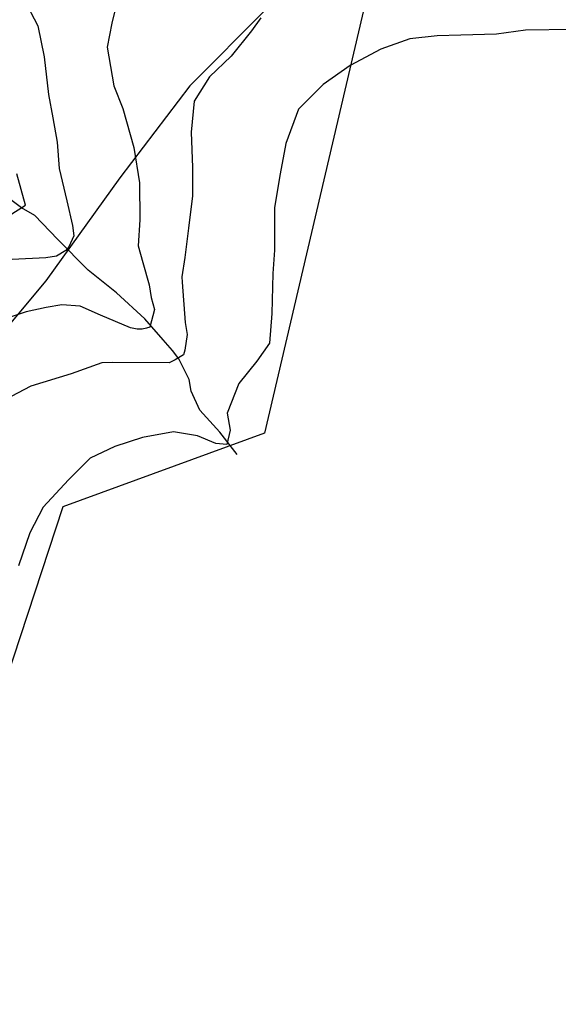
# Model space of a CAD drawing. Units: metres. Extents: x 196416 to 209654, y 6135562 to 6138083.
# Drawn here: x 201098 to 201196, y 6136830 to 6137009 of the extents above; entities that cross this region are included whole.
import ezdxf

# ---------------------------------------------------------------- set-up
doc = ezdxf.new("R2010")
doc.units = ezdxf.units.M
doc.header["$MEASUREMENT"] = 0
for name, color, linetype in [('BOSILOP_PROJECT', 7, 'Continuous'), ('CURVAS', 8, 'Continuous'), ('HIDROGRAFIA', 5, 'Continuous'), ('VEGETACION', 3, 'Continuous'), ('VIALIDAD_ILOCA', 1, 'Continuous')]:
    doc.layers.add(name, color=color, linetype=linetype)

msp = doc.modelspace()

# ---------------------------------------------------------------- linework, layer by layer
at = {"layer": 'BOSILOP_PROJECT'}
for points in [[(201319.84, 6137032.26), (201161.62, 6137013.82), (201142.91, 6136934), (201106.23, 6136920.6), (201088.15, 6136865.71), (201089.99, 6136812), (201066.43, 6136781.54), (201124.23, 6136739.67), (201115.54, 6136684.24), (201107.15, 6136522.42), (201128.47, 6136465.43), (201137.63, 6136386.44)], [(201096.28, 6136973.45), (201099.41, 6136975.5), (201097.83, 6136981.2)]]:
    msp.add_lwpolyline(points, dxfattribs=at)
at = {"layer": 'CURVAS'}
for points in [[(201200.54, 6137049.29), (201196.12, 6137049.6), (201191.53, 6137049.72), (201183.7, 6137046.57), (201177.36, 6137043.09), (201173.48, 6137041.49), (201170.83, 6137039.21), (201164.81, 6137032.77), (201160.86, 6137030.04), (201155.06, 6137027.46), (201148.06, 6137026.63), (201143.65, 6137026.83), (201136.97, 6137027.93), (201133.54, 6137027.08), (201128.51, 6137025.25), (201122.84, 6137022.68), (201121.47, 6137020.65), (201119.19, 6137016.68), (201116.06, 6137012.26), (201115.13, 6137008.6)], [(201099.03, 6137013.16), (201101.67, 6137008.09), (201102.79, 6137002.43), (201103.59, 6136995.61), (201104.37, 6136991.38), (201105.18, 6136986.91), (201105.52, 6136982.12), (201106.93, 6136976.26), (201107.94, 6136971.8), (201108.24, 6136969.88), (201107.3, 6136967.87), (201106.74, 6136967.2), (201105.03, 6136966.21), (201103.1, 6136965.92), (201096.98, 6136965.61)], [(201142.28, 6137009.55), (201140.53, 6137007.17), (201136.84, 6137002.56), (201132.88, 6136998.79), (201130.09, 6136994.39), (201129.6, 6136988.73), (201129.84, 6136982.31), (201129.83, 6136977.15), (201129.06, 6136971.27), (201128.4, 6136965.96), (201127.88, 6136962.43), (201127.91, 6136961.44), (201128.48, 6136954.1), (201128.85, 6136951.94), (201128.41, 6136949.07), (201128.15, 6136948.24), (201126.65, 6136947.32), (201125.56, 6136946.76), (201115.27, 6136946.85), (201113.28, 6136946.78), (201107.71, 6136944.77), (201100.36, 6136942.52), (201095.65, 6136940.05)], [(201115.13, 6137008.6), (201114.3, 6137004.23), (201115.51, 6136997.16), (201117.15, 6136993.03), (201119.11, 6136985.96), (201120.17, 6136979.55), (201120.2, 6136972.8), (201119.9, 6136968.09), (201120.76, 6136965.07), (201121.92, 6136960.96), (201122.28, 6136958.68), (201122.9, 6136956.49), (201122.02, 6136953.27), (201121.47, 6136953.12), (201120.66, 6136952.89), (201119.75, 6136952.92), (201118.5, 6136953.17), (201113.09, 6136955.48), (201109.37, 6136957.1), (201106.02, 6136957.34), (201103.2, 6136956.84), (201099.55, 6136956.09), (201090.17, 6136952.98)], [(201199.01, 6137007.44), (201190.41, 6137007.29), (201185.18, 6137006.61), (201178.69, 6137006.41), (201174.37, 6137006.25), (201169.36, 6137005.72), (201164.13, 6137003.87), (201158.51, 6137000.89), (201153.58, 6136997.4), (201149.12, 6136992.93), (201146.8, 6136986.67), (201145.78, 6136981.18), (201144.74, 6136975.06), (201144.75, 6136967.3), (201144.42, 6136963.04), (201144.24, 6136955.74), (201143.83, 6136950.34), (201141.55, 6136947.07), (201138.25, 6136943.03), (201136.11, 6136937.61), (201136.65, 6136934.53), (201136.05, 6136931.95), (201134.05, 6136932.14), (201130.73, 6136933.49), (201126.34, 6136934.25), (201120.72, 6136933.18), (201115.65, 6136931.54), (201111.19, 6136929.42), (201107.26, 6136925.53), (201102.63, 6136920.54), (201100.19, 6136915.87), (201098.14, 6136909.84)]]:
    msp.add_lwpolyline(points, dxfattribs=at)
at = {"layer": 'HIDROGRAFIA'}
msp.add_lwpolyline([(201137.93, 6136930.1), (201134.76, 6136934.19), (201131.15, 6136938.19), (201129.57, 6136941.66), (201129.19, 6136943.76), (201127.34, 6136947.51), (201126.16, 6136949.05), (201124.48, 6136950.96), (201121.12, 6136954.77), (201115.96, 6136959.51), (201110.82, 6136963.66), (201105.25, 6136969.28), (201101.1, 6136973.57), (201098.67, 6136974.97), (201095.27, 6136977.55)], dxfattribs=at)
at = {"layer": 'VEGETACION'}
msp.add_lwpolyline([(201096.28, 6136973.45), (201099.41, 6136975.5), (201097.83, 6136981.2)], dxfattribs=at)
at = {"layer": 'VIALIDAD_ILOCA'}
msp.add_lwpolyline([(201206.17, 6137037.74), (201191.89, 6137030.97), (201179.42, 6137027.01), (201158.96, 6137019.47), (201143.2, 6137011.15), (201129.3, 6136997.17), (201116.6, 6136980.42), (201103.13, 6136961.69), (201086.31, 6136941.61), (201070.28, 6136923.52), (201061.32, 6136911.84), (201054.79, 6136894.63), (201049.19, 6136860.13), (201044.67, 6136833.6), (201045.35, 6136810.58), (201052.49, 6136786.43), (201063.28, 6136762.35), (201078.17, 6136741.37), (201100.8, 6136723.57), (201132.42, 6136703.33), (201178.53, 6136689.04), (201241.44, 6136664.81)], dxfattribs=at)

doc.saveas('drawing.dxf')
